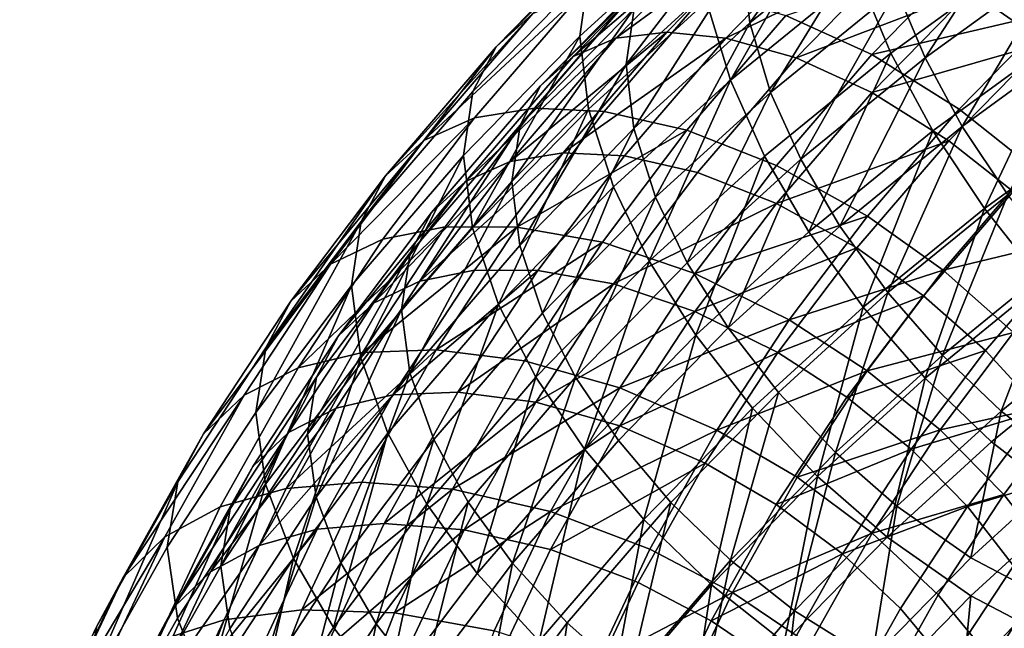
# Model space of a CAD drawing. Units: metres. Extents: x -8.8 to 2.4, y 0.2 to 5.1.
# Drawn here: x -1.5 to -1.4, y 1.1 to 1.2 of the extents above; entities that cross this region are included whole.
import ezdxf

# ---------------------------------------------------------------- set-up
doc = ezdxf.new("R2010")
doc.units = ezdxf.units.M
doc.linetypes.add('AUSGEZOGEN', pattern=[0])
doc.layers.add('Vorh. Geländer', color=254, linetype='AUSGEZOGEN', lineweight=13)

msp = doc.modelspace()

# ---------------------------------------------------------------- linework, layer by layer
at = {"layer": 'Vorh. Geländer', "color": 9, "linetype": 'AUSGEZOGEN', "lineweight": 25, "transparency": 33554687}
for points in [[(-1.439258, 1.17289, 1.058862), (-1.445736, 1.167615, 1.054435), (-1.445361, 1.164332, 1.05783)], [(-1.439258, 1.17289, 1.058862), (-1.445361, 1.164332, 1.05783), (-1.438903, 1.169591, 1.062243)], [(-1.447537, 1.17234, 1.051294), (-1.45354, 1.166871, 1.046705), (-1.454002, 1.163654, 1.051111), (-1.447978, 1.169141, 1.055716)], [(-1.432758, 1.171854, 1.071436), (-1.439838, 1.166713, 1.067122), (-1.438188, 1.162788, 1.069245), (-1.431206, 1.167859, 1.073499)], [(-1.430929, 1.17107, 1.069191), (-1.437894, 1.166013, 1.064947), (-1.436439, 1.162551, 1.066819)], [(-1.430929, 1.17107, 1.069191), (-1.436439, 1.162551, 1.066819), (-1.429561, 1.167547, 1.07101)], [(-1.450618, 1.170704, 1.038524), (-1.456386, 1.164802, 1.033572), (-1.458255, 1.163107, 1.037641)], [(-1.450618, 1.170704, 1.038524), (-1.458255, 1.163107, 1.037641), (-1.452407, 1.16909, 1.042661)], [(-1.445347, 1.170436, 1.050536), (-1.451246, 1.165061, 1.046026), (-1.451653, 1.162224, 1.049911)], [(-1.445347, 1.170436, 1.050536), (-1.451653, 1.162224, 1.049911), (-1.445736, 1.167615, 1.054435)], [(-1.440981, 1.170771, 1.064057), (-1.447554, 1.165419, 1.059566), (-1.446348, 1.161412, 1.062674)], [(-1.440981, 1.170771, 1.064057), (-1.446348, 1.161412, 1.062674), (-1.439838, 1.166713, 1.067122)], [(-1.444093, 1.169461, 1.031934), (-1.449571, 1.163856, 1.027231), (-1.452167, 1.163546, 1.030445)], [(-1.444093, 1.169461, 1.031934), (-1.452167, 1.163546, 1.030445), (-1.446578, 1.169264, 1.035243)], [(-1.441229, 1.169037, 1.028898), (-1.44658, 1.163561, 1.024304), (-1.449571, 1.163856, 1.027231), (-1.444093, 1.169461, 1.031934)], [(-1.438903, 1.169591, 1.062243), (-1.445361, 1.164332, 1.05783), (-1.444298, 1.160798, 1.060571)], [(-1.438903, 1.169591, 1.062243), (-1.444298, 1.160798, 1.060571), (-1.437894, 1.166013, 1.064947)], [(-1.452407, 1.16909, 1.042661), (-1.458255, 1.163107, 1.037641), (-1.459438, 1.160837, 1.041642), (-1.45354, 1.166871, 1.046705)], [(-1.446578, 1.169264, 1.035243), (-1.452167, 1.163546, 1.030445), (-1.454351, 1.162628, 1.033933)], [(-1.446578, 1.169264, 1.035243), (-1.454351, 1.162628, 1.033933), (-1.448669, 1.168441, 1.038811)], [(-1.447978, 1.169141, 1.055716), (-1.454002, 1.163654, 1.051111), (-1.453557, 1.159949, 1.054976), (-1.447554, 1.165419, 1.059566)], [(-1.437807, 1.167867, 1.02606), (-1.44658, 1.163561, 1.024304), (-1.441229, 1.169037, 1.028898)], [(-1.448669, 1.168441, 1.038811), (-1.454351, 1.162628, 1.033933), (-1.455999, 1.161133, 1.037521)], [(-1.448669, 1.168441, 1.038811), (-1.455999, 1.161133, 1.037521), (-1.450247, 1.167017, 1.042459)], [(-1.437807, 1.167867, 1.02606), (-1.443007, 1.162547, 1.021596), (-1.44658, 1.163561, 1.024304)], [(-1.434119, 1.167872, 1.021494), (-1.439156, 1.162719, 1.01717), (-1.443523, 1.164711, 1.019583)], [(-1.434119, 1.165944, 1.023792), (-1.443007, 1.162547, 1.021596), (-1.437807, 1.167867, 1.02606)], [(-1.429858, 1.164898, 1.019768), (-1.439156, 1.162719, 1.01717), (-1.434119, 1.167872, 1.021494)], [(-1.431206, 1.167859, 1.073499), (-1.438188, 1.162788, 1.069245), (-1.43605, 1.158843, 1.070634), (-1.429194, 1.163822, 1.074811)], [(-1.445736, 1.167615, 1.054435), (-1.451653, 1.162224, 1.049911), (-1.451261, 1.158957, 1.05332)], [(-1.445736, 1.167615, 1.054435), (-1.451261, 1.158957, 1.05332), (-1.445361, 1.164332, 1.05783)], [(-1.429561, 1.167547, 1.07101), (-1.436439, 1.162551, 1.066819), (-1.434553, 1.159073, 1.068044)], [(-1.429561, 1.167547, 1.07101), (-1.434553, 1.159073, 1.068044), (-1.427787, 1.163986, 1.072167)], [(-1.425405, 1.167836, 1.026059), (-1.430361, 1.163321, 1.02227), (-1.434119, 1.165944, 1.023792)], [(-1.45354, 1.166871, 1.046705), (-1.459438, 1.160837, 1.041642), (-1.45992, 1.157598, 1.046031), (-1.454002, 1.163654, 1.051111)], [(-1.450247, 1.167017, 1.042459), (-1.455999, 1.161133, 1.037521), (-1.457042, 1.159131, 1.04105)], [(-1.450247, 1.167017, 1.042459), (-1.457042, 1.159131, 1.04105), (-1.451246, 1.165061, 1.046026)], [(-1.439838, 1.166713, 1.067122), (-1.446348, 1.161412, 1.062674), (-1.444608, 1.15756, 1.064858), (-1.438188, 1.162788, 1.069245)], [(-1.453909, 1.165843, 1.029617), (-1.459366, 1.159509, 1.024302), (-1.461944, 1.158351, 1.028158)], [(-1.453909, 1.165843, 1.029617), (-1.461944, 1.158351, 1.028158), (-1.456386, 1.164802, 1.033572)], [(-1.450966, 1.166195, 1.025972), (-1.456303, 1.160001, 1.020775), (-1.459366, 1.159509, 1.024302), (-1.453909, 1.165843, 1.029617)], [(-1.447575, 1.165861, 1.022654), (-1.452772, 1.159828, 1.017591), (-1.456303, 1.160001, 1.020775), (-1.450966, 1.166195, 1.025972)], [(-1.443523, 1.164711, 1.019583), (-1.448554, 1.158871, 1.014682), (-1.452772, 1.159828, 1.017591), (-1.447575, 1.165861, 1.022654)], [(-1.437894, 1.166013, 1.064947), (-1.444298, 1.160798, 1.060571), (-1.442764, 1.157401, 1.062497)], [(-1.434119, 1.165944, 1.023792), (-1.439156, 1.160791, 1.019468), (-1.443007, 1.162547, 1.021596)], [(-1.437894, 1.166013, 1.064947), (-1.442764, 1.157401, 1.062497), (-1.436439, 1.162551, 1.066819)], [(-1.430361, 1.163321, 1.02227), (-1.439156, 1.160791, 1.019468), (-1.434119, 1.165944, 1.023792)], [(-1.447554, 1.165419, 1.059566), (-1.453557, 1.159949, 1.054976), (-1.452294, 1.155994, 1.058128), (-1.446348, 1.161412, 1.062674)], [(-1.451246, 1.165061, 1.046026), (-1.457042, 1.159131, 1.04105), (-1.457468, 1.156275, 1.04492)], [(-1.451246, 1.165061, 1.046026), (-1.457468, 1.156275, 1.04492), (-1.451653, 1.162224, 1.049911)], [(-1.429858, 1.164898, 1.019768), (-1.434706, 1.159939, 1.015607), (-1.439156, 1.162719, 1.01717)], [(-1.426317, 1.161811, 1.019067), (-1.431007, 1.157012, 1.015041), (-1.434706, 1.159939, 1.015607), (-1.429858, 1.164898, 1.019768)], [(-1.456386, 1.164802, 1.033572), (-1.461944, 1.158351, 1.028158), (-1.463889, 1.156566, 1.032152)], [(-1.456386, 1.164802, 1.033572), (-1.463889, 1.156566, 1.032152), (-1.458255, 1.163107, 1.037641)], [(-1.439156, 1.162719, 1.01717), (-1.444008, 1.157086, 1.012444), (-1.448554, 1.158871, 1.014682), (-1.443523, 1.164711, 1.019583)], [(-1.449571, 1.163856, 1.027231), (-1.454851, 1.157728, 1.022089), (-1.457552, 1.157295, 1.025199)], [(-1.449571, 1.163856, 1.027231), (-1.457552, 1.157295, 1.025199), (-1.452167, 1.163546, 1.030445)], [(-1.44658, 1.163561, 1.024304), (-1.454851, 1.157728, 1.022089), (-1.449571, 1.163856, 1.027231)], [(-1.445361, 1.164332, 1.05783), (-1.451261, 1.158957, 1.05332), (-1.450148, 1.155469, 1.056099)], [(-1.445361, 1.164332, 1.05783), (-1.450148, 1.155469, 1.056099), (-1.444298, 1.160798, 1.060571)], [(-1.427787, 1.163986, 1.072167), (-1.434553, 1.159073, 1.068044), (-1.432242, 1.155592, 1.068611)], [(-1.454002, 1.163654, 1.051111), (-1.45992, 1.157598, 1.046031), (-1.459456, 1.153914, 1.049912)], [(-1.452167, 1.163546, 1.030445), (-1.457552, 1.157295, 1.025199), (-1.459826, 1.156273, 1.0286)], [(-1.452167, 1.163546, 1.030445), (-1.459826, 1.156273, 1.0286), (-1.454351, 1.162628, 1.033933)], [(-1.454002, 1.163654, 1.051111), (-1.459456, 1.153914, 1.049912), (-1.453557, 1.159949, 1.054976)], [(-1.44658, 1.163561, 1.024304), (-1.451737, 1.157576, 1.019281), (-1.454851, 1.157728, 1.022089)], [(-1.443007, 1.162547, 1.021596), (-1.448017, 1.156731, 1.016716), (-1.451737, 1.157576, 1.019281), (-1.44658, 1.163561, 1.024304)], [(-1.429194, 1.163822, 1.074811), (-1.43605, 1.158843, 1.070634), (-1.433428, 1.154897, 1.071278)], [(-1.429194, 1.163822, 1.074811), (-1.433428, 1.154897, 1.071278), (-1.426728, 1.159762, 1.07536)], [(-1.458255, 1.163107, 1.037641), (-1.463889, 1.156566, 1.032152), (-1.465121, 1.15424, 1.036107)], [(-1.458255, 1.163107, 1.037641), (-1.465121, 1.15424, 1.036107), (-1.459438, 1.160837, 1.041642)], [(-1.430361, 1.163321, 1.02227), (-1.435231, 1.158339, 1.01809), (-1.439156, 1.160791, 1.019468)], [(-1.427238, 1.160598, 1.021652), (-1.431969, 1.155758, 1.017591), (-1.435231, 1.158339, 1.01809), (-1.430361, 1.163321, 1.02227)], [(-1.454351, 1.162628, 1.033933), (-1.459826, 1.156273, 1.0286), (-1.461541, 1.154699, 1.032123), (-1.455999, 1.161133, 1.037521)], [(-1.439156, 1.160791, 1.019468), (-1.444008, 1.155158, 1.014742), (-1.448017, 1.156731, 1.016716), (-1.443007, 1.162547, 1.021596)], [(-1.438188, 1.162788, 1.069245), (-1.444608, 1.15756, 1.064858), (-1.442353, 1.153711, 1.066327)], [(-1.434706, 1.159939, 1.015607), (-1.439376, 1.154517, 1.011058), (-1.444008, 1.157086, 1.012444), (-1.439156, 1.162719, 1.01717)], [(-1.436439, 1.162551, 1.066819), (-1.442764, 1.157401, 1.062497), (-1.440775, 1.154006, 1.063793)], [(-1.438188, 1.162788, 1.069245), (-1.442353, 1.153711, 1.066327), (-1.43605, 1.158843, 1.070634)], [(-1.436439, 1.162551, 1.066819), (-1.440775, 1.154006, 1.063793), (-1.434553, 1.159073, 1.068044)], [(-1.451653, 1.162224, 1.049911), (-1.457468, 1.156275, 1.04492), (-1.457058, 1.153026, 1.048343)], [(-1.451653, 1.162224, 1.049911), (-1.457058, 1.153026, 1.048343), (-1.451261, 1.158957, 1.05332)], [(-1.446348, 1.161412, 1.062674), (-1.452294, 1.155994, 1.058128), (-1.450472, 1.152218, 1.060375)], [(-1.446348, 1.161412, 1.062674), (-1.450472, 1.152218, 1.060375), (-1.444608, 1.15756, 1.064858)], [(-1.459438, 1.160837, 1.041642), (-1.465121, 1.15424, 1.036107), (-1.465623, 1.150979, 1.040476), (-1.45992, 1.157598, 1.046031)], [(-1.455999, 1.161133, 1.037521), (-1.461541, 1.154699, 1.032123), (-1.462627, 1.152648, 1.03561), (-1.457042, 1.159131, 1.04105)], [(-1.444298, 1.160798, 1.060571), (-1.450148, 1.155469, 1.056099), (-1.448541, 1.152138, 1.058081)], [(-1.444298, 1.160798, 1.060571), (-1.448541, 1.152138, 1.058081), (-1.442764, 1.157401, 1.062497)], [(-1.435231, 1.158339, 1.01809), (-1.444008, 1.155158, 1.014742), (-1.439156, 1.160791, 1.019468)], [(-1.456303, 1.160001, 1.020775), (-1.460858, 1.153968, 1.015713), (-1.464024, 1.153341, 1.019126), (-1.459366, 1.159509, 1.024302)], [(-1.452772, 1.159828, 1.017591), (-1.457209, 1.153952, 1.012661), (-1.460858, 1.153968, 1.015713), (-1.456303, 1.160001, 1.020775)], [(-1.453557, 1.159949, 1.054976), (-1.459456, 1.153914, 1.049912), (-1.458137, 1.150016, 1.053112)], [(-1.453557, 1.159949, 1.054976), (-1.458137, 1.150016, 1.053112), (-1.452294, 1.155994, 1.058128)], [(-1.448554, 1.158871, 1.014682), (-1.457209, 1.153952, 1.012661), (-1.452772, 1.159828, 1.017591)], [(-1.431007, 1.157012, 1.015041), (-1.435526, 1.151766, 1.010639), (-1.439376, 1.154517, 1.011058), (-1.434706, 1.159939, 1.015607)], [(-1.459366, 1.159509, 1.024302), (-1.464024, 1.153341, 1.019126), (-1.466689, 1.152067, 1.022886)], [(-1.459366, 1.159509, 1.024302), (-1.466689, 1.152067, 1.022886), (-1.461944, 1.158351, 1.028158)], [(-1.426728, 1.159762, 1.07536), (-1.433428, 1.154897, 1.071278), (-1.430447, 1.151154, 1.071121)], [(-1.457042, 1.159131, 1.04105), (-1.462627, 1.152648, 1.03561), (-1.46307, 1.149772, 1.039463)], [(-1.457042, 1.159131, 1.04105), (-1.46307, 1.149772, 1.039463), (-1.457468, 1.156275, 1.04492)], [(-1.448554, 1.158871, 1.014682), (-1.452849, 1.153182, 1.009909), (-1.457209, 1.153952, 1.012661)], [(-1.451261, 1.158957, 1.05332), (-1.457058, 1.153026, 1.048343), (-1.455895, 1.149588, 1.051165)], [(-1.451261, 1.158957, 1.05332), (-1.455895, 1.149588, 1.051165), (-1.450148, 1.155469, 1.056099)], [(-1.444008, 1.157086, 1.012444), (-1.448151, 1.1516, 1.00784), (-1.452849, 1.153182, 1.009909), (-1.448554, 1.158871, 1.014682)], [(-1.43605, 1.158843, 1.070634), (-1.442353, 1.153711, 1.066327), (-1.439588, 1.149881, 1.067069)], [(-1.434553, 1.159073, 1.068044), (-1.440775, 1.154006, 1.063793), (-1.438337, 1.150629, 1.064447)], [(-1.43605, 1.158843, 1.070634), (-1.439588, 1.149881, 1.067069), (-1.433428, 1.154897, 1.071278)], [(-1.434553, 1.159073, 1.068044), (-1.438337, 1.150629, 1.064447), (-1.432242, 1.155592, 1.068611)], [(-1.461944, 1.158351, 1.028158), (-1.466689, 1.152067, 1.022886), (-1.468699, 1.150196, 1.026807)], [(-1.461944, 1.158351, 1.028158), (-1.468699, 1.150196, 1.026807), (-1.463889, 1.156566, 1.032152)], [(-1.435231, 1.158339, 1.01809), (-1.439923, 1.152892, 1.01352), (-1.444008, 1.155158, 1.014742)], [(-1.431969, 1.155758, 1.017591), (-1.436528, 1.150466, 1.013151), (-1.439923, 1.152892, 1.01352), (-1.435231, 1.158339, 1.01809)], [(-1.45992, 1.157598, 1.046031), (-1.465623, 1.150979, 1.040476), (-1.46514, 1.147316, 1.044376)], [(-1.45992, 1.157598, 1.046031), (-1.46514, 1.147316, 1.044376), (-1.459456, 1.153914, 1.049912)], [(-1.454851, 1.157728, 1.022089), (-1.459357, 1.15176, 1.017081), (-1.462149, 1.151207, 1.020091)], [(-1.454851, 1.157728, 1.022089), (-1.462149, 1.151207, 1.020091), (-1.457552, 1.157295, 1.025199)], [(-1.451737, 1.157576, 1.019281), (-1.456139, 1.151746, 1.01439), (-1.459357, 1.15176, 1.017081), (-1.454851, 1.157728, 1.022089)], [(-1.448017, 1.156731, 1.016716), (-1.452294, 1.151067, 1.011963), (-1.456139, 1.151746, 1.01439), (-1.451737, 1.157576, 1.019281)], [(-1.444608, 1.15756, 1.064858), (-1.450472, 1.152218, 1.060375), (-1.44811, 1.148465, 1.061926)], [(-1.442764, 1.157401, 1.062497), (-1.448541, 1.152138, 1.058081), (-1.446458, 1.148829, 1.059448)], [(-1.444608, 1.15756, 1.064858), (-1.44811, 1.148465, 1.061926), (-1.442353, 1.153711, 1.066327)], [(-1.442764, 1.157401, 1.062497), (-1.446458, 1.148829, 1.059448), (-1.440775, 1.154006, 1.063793)], [(-1.457552, 1.157295, 1.025199), (-1.462149, 1.151207, 1.020091), (-1.4645, 1.150084, 1.023407)], [(-1.457552, 1.157295, 1.025199), (-1.4645, 1.150084, 1.023407), (-1.459826, 1.156273, 1.0286)], [(-1.439376, 1.154517, 1.011058), (-1.448151, 1.1516, 1.00784), (-1.444008, 1.157086, 1.012444)], [(-1.427568, 1.153687, 1.015234), (-1.435526, 1.151766, 1.010639), (-1.431007, 1.157012, 1.015041)], [(-1.463889, 1.156566, 1.032152), (-1.468699, 1.150196, 1.026807), (-1.469972, 1.147816, 1.030716)], [(-1.463889, 1.156566, 1.032152), (-1.469972, 1.147816, 1.030716), (-1.465121, 1.15424, 1.036107)], [(-1.444008, 1.155158, 1.014742), (-1.452294, 1.151067, 1.011963), (-1.448017, 1.156731, 1.016716)], [(-1.459826, 1.156273, 1.0286), (-1.4645, 1.150084, 1.023407), (-1.466272, 1.148434, 1.026865)], [(-1.459826, 1.156273, 1.0286), (-1.466272, 1.148434, 1.026865), (-1.461541, 1.154699, 1.032123)], [(-1.457468, 1.156275, 1.04492), (-1.46307, 1.149772, 1.039463), (-1.462644, 1.146542, 1.042903)], [(-1.457468, 1.156275, 1.04492), (-1.462644, 1.146542, 1.042903), (-1.457058, 1.153026, 1.048343)], [(-1.452294, 1.155994, 1.058128), (-1.458137, 1.150016, 1.053112), (-1.456234, 1.146323, 1.055429)], [(-1.452294, 1.155994, 1.058128), (-1.456234, 1.146323, 1.055429), (-1.450472, 1.152218, 1.060375)], [(-1.450148, 1.155469, 1.056099), (-1.455895, 1.149588, 1.051165), (-1.454217, 1.146331, 1.053208)], [(-1.450148, 1.155469, 1.056099), (-1.454217, 1.146331, 1.053208), (-1.448541, 1.152138, 1.058081)], [(-1.432242, 1.155592, 1.068611), (-1.438337, 1.150629, 1.064447), (-1.435564, 1.147445, 1.064406)], [(-1.428936, 1.152826, 1.017761), (-1.433371, 1.147678, 1.013442), (-1.436528, 1.150466, 1.013151), (-1.431969, 1.155758, 1.017591)], [(-1.432242, 1.155592, 1.068611), (-1.435564, 1.147445, 1.064406), (-1.429612, 1.152292, 1.068473)], [(-1.444008, 1.155158, 1.014742), (-1.448151, 1.149672, 1.010138), (-1.452294, 1.151067, 1.011963)], [(-1.439923, 1.152892, 1.01352), (-1.448151, 1.149672, 1.010138), (-1.444008, 1.155158, 1.014742)], [(-1.433428, 1.154897, 1.071278), (-1.439588, 1.149881, 1.067069), (-1.436444, 1.146271, 1.067023)], [(-1.433428, 1.154897, 1.071278), (-1.436444, 1.146271, 1.067023), (-1.430447, 1.151154, 1.071121)], [(-1.461541, 1.154699, 1.032123), (-1.466272, 1.148434, 1.026865), (-1.467395, 1.146334, 1.030312), (-1.462627, 1.152648, 1.03561)], [(-1.439376, 1.154517, 1.011058), (-1.443363, 1.149237, 1.006627), (-1.448151, 1.1516, 1.00784)], [(-1.435526, 1.151766, 1.010639), (-1.443363, 1.149237, 1.006627), (-1.439376, 1.154517, 1.011058)], [(-1.465121, 1.15424, 1.036107), (-1.469972, 1.147816, 1.030716), (-1.470491, 1.144532, 1.035066)], [(-1.465121, 1.15424, 1.036107), (-1.470491, 1.144532, 1.035066), (-1.465623, 1.150979, 1.040476)], [(-1.460858, 1.153968, 1.015713), (-1.465063, 1.147573, 1.010347), (-1.468324, 1.146801, 1.013638)], [(-1.460858, 1.153968, 1.015713), (-1.468324, 1.146801, 1.013638), (-1.464024, 1.153341, 1.019126)], [(-1.459456, 1.153914, 1.049912), (-1.46514, 1.147316, 1.044376), (-1.463767, 1.143481, 1.047629), (-1.458137, 1.150016, 1.053112)], [(-1.457209, 1.153952, 1.012661), (-1.465063, 1.147573, 1.010347), (-1.460858, 1.153968, 1.015713)], [(-1.457209, 1.153952, 1.012661), (-1.461304, 1.147723, 1.007435), (-1.465063, 1.147573, 1.010347)], [(-1.452849, 1.153182, 1.009909), (-1.461304, 1.147723, 1.007435), (-1.457209, 1.153952, 1.012661)], [(-1.440775, 1.154006, 1.063793), (-1.446458, 1.148829, 1.059448), (-1.443904, 1.145556, 1.06019), (-1.438337, 1.150629, 1.064447)], [(-1.464024, 1.153341, 1.019126), (-1.468324, 1.146801, 1.013638), (-1.471069, 1.145406, 1.017297), (-1.466689, 1.152067, 1.022886)], [(-1.442353, 1.153711, 1.066327), (-1.44811, 1.148465, 1.061926), (-1.445215, 1.144754, 1.062767), (-1.439588, 1.149881, 1.067069)], [(-1.427568, 1.153687, 1.015234), (-1.431946, 1.148605, 1.01097), (-1.435526, 1.151766, 1.010639)], [(-1.457058, 1.153026, 1.048343), (-1.462644, 1.146542, 1.042903), (-1.461433, 1.14316, 1.045771), (-1.455895, 1.149588, 1.051165)], [(-1.452849, 1.153182, 1.009909), (-1.456814, 1.147153, 1.00485), (-1.461304, 1.147723, 1.007435)], [(-1.448151, 1.1516, 1.00784), (-1.451975, 1.145785, 1.00296), (-1.456814, 1.147153, 1.00485), (-1.452849, 1.153182, 1.009909)], [(-1.439923, 1.152892, 1.01352), (-1.443929, 1.147588, 1.009069), (-1.448151, 1.149672, 1.010138)], [(-1.436528, 1.150466, 1.013151), (-1.443929, 1.147588, 1.009069), (-1.439923, 1.152892, 1.01352)], [(-1.42627, 1.149669, 1.0186), (-1.430595, 1.144648, 1.014388), (-1.433371, 1.147678, 1.013442), (-1.428936, 1.152826, 1.017761)], [(-1.462627, 1.152648, 1.03561), (-1.467395, 1.146334, 1.030312), (-1.467853, 1.143438, 1.034149)], [(-1.462627, 1.152648, 1.03561), (-1.467853, 1.143438, 1.034149), (-1.46307, 1.149772, 1.039463)], [(-1.466689, 1.152067, 1.022886), (-1.471069, 1.145406, 1.017297), (-1.473139, 1.143444, 1.021141)], [(-1.466689, 1.152067, 1.022886), (-1.473139, 1.143444, 1.021141), (-1.468699, 1.150196, 1.026807)], [(-1.450472, 1.152218, 1.060375), (-1.456234, 1.146323, 1.055429), (-1.453767, 1.142677, 1.057069)], [(-1.448541, 1.152138, 1.058081), (-1.454217, 1.146331, 1.053208), (-1.452041, 1.143116, 1.054655), (-1.446458, 1.148829, 1.059448)], [(-1.450472, 1.152218, 1.060375), (-1.453767, 1.142677, 1.057069), (-1.44811, 1.148465, 1.061926)], [(-1.429612, 1.152292, 1.068473), (-1.435564, 1.147445, 1.064406), (-1.432582, 1.144594, 1.06368)], [(-1.429612, 1.152292, 1.068473), (-1.432582, 1.144594, 1.06368), (-1.426784, 1.149315, 1.067641)], [(-1.459357, 1.15176, 1.017081), (-1.463517, 1.145433, 1.011773), (-1.466393, 1.144753, 1.014675), (-1.462149, 1.151207, 1.020091)], [(-1.456139, 1.151746, 1.01439), (-1.463517, 1.145433, 1.011773), (-1.459357, 1.15176, 1.017081)], [(-1.456139, 1.151746, 1.01439), (-1.460202, 1.145566, 1.009204), (-1.463517, 1.145433, 1.011773)], [(-1.452294, 1.151067, 1.011963), (-1.460202, 1.145566, 1.009204), (-1.456139, 1.151746, 1.01439)], [(-1.443363, 1.149237, 1.006627), (-1.451975, 1.145785, 1.00296), (-1.448151, 1.1516, 1.00784)], [(-1.435526, 1.151766, 1.010639), (-1.439384, 1.146658, 1.006352), (-1.443363, 1.149237, 1.006627)], [(-1.431946, 1.148605, 1.01097), (-1.439384, 1.146658, 1.006352), (-1.435526, 1.151766, 1.010639)], [(-1.465623, 1.150979, 1.040476), (-1.470491, 1.144532, 1.035066), (-1.469992, 1.140891, 1.038985)], [(-1.465623, 1.150979, 1.040476), (-1.469992, 1.140891, 1.038985), (-1.46514, 1.147316, 1.044376)], [(-1.462149, 1.151207, 1.020091), (-1.466393, 1.144753, 1.014675), (-1.468813, 1.143523, 1.017901), (-1.4645, 1.150084, 1.023407)], [(-1.452294, 1.151067, 1.011963), (-1.456242, 1.145063, 1.006925), (-1.460202, 1.145566, 1.009204)], [(-1.448151, 1.149672, 1.010138), (-1.456242, 1.145063, 1.006925), (-1.452294, 1.151067, 1.011963)], [(-1.430447, 1.151154, 1.071121), (-1.436444, 1.146271, 1.067023), (-1.433062, 1.143038, 1.0662), (-1.42724, 1.147779, 1.070178)], [(-1.436528, 1.150466, 1.013151), (-1.440419, 1.145313, 1.008826), (-1.443929, 1.147588, 1.009069)], [(-1.438337, 1.150629, 1.064447), (-1.443904, 1.145556, 1.06019), (-1.441, 1.142492, 1.06025)], [(-1.438337, 1.150629, 1.064447), (-1.441, 1.142492, 1.06025), (-1.435564, 1.147445, 1.064406)], [(-1.433371, 1.147678, 1.013442), (-1.440419, 1.145313, 1.008826), (-1.436528, 1.150466, 1.013151)], [(-1.468699, 1.150196, 1.026807), (-1.473139, 1.143444, 1.021141), (-1.47445, 1.141005, 1.025001), (-1.469972, 1.147816, 1.030716)], [(-1.4645, 1.150084, 1.023407), (-1.468813, 1.143523, 1.017901), (-1.470639, 1.141792, 1.021292), (-1.466272, 1.148434, 1.026865)], [(-1.458137, 1.150016, 1.053112), (-1.463767, 1.143481, 1.047629), (-1.461786, 1.139878, 1.050021)], [(-1.458137, 1.150016, 1.053112), (-1.461786, 1.139878, 1.050021), (-1.456234, 1.146323, 1.055429)], [(-1.439588, 1.149881, 1.067069), (-1.445215, 1.144754, 1.062767), (-1.441922, 1.14128, 1.062835)], [(-1.439588, 1.149881, 1.067069), (-1.441922, 1.14128, 1.062835), (-1.436444, 1.146271, 1.067023)], [(-1.46307, 1.149772, 1.039463), (-1.467853, 1.143438, 1.034149), (-1.467412, 1.140228, 1.037604)], [(-1.46307, 1.149772, 1.039463), (-1.467412, 1.140228, 1.037604), (-1.462644, 1.146542, 1.042903)], [(-1.455895, 1.149588, 1.051165), (-1.461433, 1.14316, 1.045771), (-1.459686, 1.139982, 1.047881), (-1.454217, 1.146331, 1.053208)], [(-1.448151, 1.149672, 1.010138), (-1.451975, 1.143856, 1.005258), (-1.456242, 1.145063, 1.006925)], [(-1.443929, 1.147588, 1.009069), (-1.451975, 1.143856, 1.005258), (-1.448151, 1.149672, 1.010138)], [(-1.426784, 1.149315, 1.067641), (-1.432582, 1.144594, 1.06368), (-1.428994, 1.141817, 1.062029), (-1.423382, 1.146386, 1.065863)], [(-1.446458, 1.148829, 1.059448), (-1.452041, 1.143116, 1.054655), (-1.449375, 1.13996, 1.055494), (-1.443904, 1.145556, 1.06019)], [(-1.443363, 1.149237, 1.006627), (-1.447043, 1.14364, 1.001931), (-1.451975, 1.145785, 1.00296)], [(-1.439384, 1.146658, 1.006352), (-1.447043, 1.14364, 1.001931), (-1.443363, 1.149237, 1.006627)], [(-1.466272, 1.148434, 1.026865), (-1.470639, 1.141792, 1.021292), (-1.471796, 1.139641, 1.024696), (-1.467395, 1.146334, 1.030312)], [(-1.44811, 1.148465, 1.061926), (-1.453767, 1.142677, 1.057069), (-1.450743, 1.139098, 1.058021)], [(-1.44811, 1.148465, 1.061926), (-1.450743, 1.139098, 1.058021), (-1.445215, 1.144754, 1.062767)], [(-1.431946, 1.148605, 1.01097), (-1.435684, 1.143655, 1.006817), (-1.439384, 1.146658, 1.006352)], [(-1.428798, 1.145169, 1.012042), (-1.435684, 1.143655, 1.006817), (-1.431946, 1.148605, 1.01097)], [(-1.469972, 1.147816, 1.030716), (-1.47445, 1.141005, 1.025001), (-1.474985, 1.137697, 1.029332), (-1.470491, 1.144532, 1.035066)], [(-1.465063, 1.147573, 1.010347), (-1.468944, 1.140666, 1.004551), (-1.472293, 1.139738, 1.007711), (-1.468324, 1.146801, 1.013638)], [(-1.46514, 1.147316, 1.044376), (-1.469992, 1.140891, 1.038985), (-1.468573, 1.137117, 1.042288)], [(-1.461304, 1.147723, 1.007435), (-1.465084, 1.140996, 1.001789), (-1.468944, 1.140666, 1.004551)], [(-1.461304, 1.147723, 1.007435), (-1.468944, 1.140666, 1.004551), (-1.465063, 1.147573, 1.010347)], [(-1.46514, 1.147316, 1.044376), (-1.468573, 1.137117, 1.042288), (-1.463767, 1.143481, 1.047629)], [(-1.456814, 1.147153, 1.00485), (-1.460474, 1.14064, 0.999385), (-1.465084, 1.140996, 1.001789), (-1.461304, 1.147723, 1.007435)], [(-1.443929, 1.147588, 1.009069), (-1.447626, 1.141965, 1.00435), (-1.451975, 1.143856, 1.005258)], [(-1.440419, 1.145313, 1.008826), (-1.444011, 1.13985, 1.004242), (-1.447626, 1.141965, 1.00435), (-1.443929, 1.147588, 1.009069)], [(-1.435564, 1.147445, 1.064406), (-1.441, 1.142492, 1.06025), (-1.437877, 1.13977, 1.059632)], [(-1.433371, 1.147678, 1.013442), (-1.437156, 1.142665, 1.009236), (-1.440419, 1.145313, 1.008826)], [(-1.435564, 1.147445, 1.064406), (-1.437877, 1.13977, 1.059632), (-1.432582, 1.144594, 1.06368)], [(-1.430595, 1.144648, 1.014388), (-1.437156, 1.142665, 1.009236), (-1.433371, 1.147678, 1.013442)], [(-1.42724, 1.147779, 1.070178), (-1.433062, 1.143038, 1.0662), (-1.428994, 1.139888, 1.064327)], [(-1.451975, 1.145785, 1.00296), (-1.460474, 1.14064, 0.999385), (-1.456814, 1.147153, 1.00485)], [(-1.468324, 1.146801, 1.013638), (-1.472293, 1.139738, 1.007711), (-1.475111, 1.138212, 1.01126), (-1.471069, 1.145406, 1.017297)], [(-1.467395, 1.146334, 1.030312), (-1.471796, 1.139641, 1.024696), (-1.472267, 1.136724, 1.028515)], [(-1.467395, 1.146334, 1.030312), (-1.472267, 1.136724, 1.028515), (-1.467853, 1.143438, 1.034149)], [(-1.462644, 1.146542, 1.042903), (-1.467412, 1.140228, 1.037604), (-1.466161, 1.136899, 1.040518)], [(-1.462644, 1.146542, 1.042903), (-1.466161, 1.136899, 1.040518), (-1.461433, 1.14316, 1.045771)], [(-1.456234, 1.146323, 1.055429), (-1.461786, 1.139878, 1.050021), (-1.459218, 1.13635, 1.05176)], [(-1.454217, 1.146331, 1.053208), (-1.459686, 1.139982, 1.047881), (-1.457422, 1.136871, 1.049414)], [(-1.456234, 1.146323, 1.055429), (-1.459218, 1.13635, 1.05176), (-1.453767, 1.142677, 1.057069)], [(-1.454217, 1.146331, 1.053208), (-1.457422, 1.136871, 1.049414), (-1.452041, 1.143116, 1.054655)], [(-1.439384, 1.146658, 1.006352), (-1.442945, 1.141242, 1.001808), (-1.447043, 1.14364, 1.001931)], [(-1.435684, 1.143655, 1.006817), (-1.442945, 1.141242, 1.001808), (-1.439384, 1.146658, 1.006352)], [(-1.436444, 1.146271, 1.067023), (-1.441922, 1.14128, 1.062835), (-1.43838, 1.138193, 1.062134)], [(-1.436444, 1.146271, 1.067023), (-1.43838, 1.138193, 1.062134), (-1.433062, 1.143038, 1.0662)], [(-1.471069, 1.145406, 1.017297), (-1.475111, 1.138212, 1.01126), (-1.477237, 1.13615, 1.015021)], [(-1.471069, 1.145406, 1.017297), (-1.477237, 1.13615, 1.015021), (-1.473139, 1.143444, 1.021141)], [(-1.463517, 1.145433, 1.011773), (-1.467356, 1.1386, 1.006039), (-1.47031, 1.137782, 1.008826)], [(-1.463517, 1.145433, 1.011773), (-1.47031, 1.137782, 1.008826), (-1.466393, 1.144753, 1.014675)], [(-1.460202, 1.145566, 1.009204), (-1.463953, 1.138891, 1.003603), (-1.467356, 1.1386, 1.006039), (-1.463517, 1.145433, 1.011773)], [(-1.456242, 1.145063, 1.006925), (-1.463953, 1.138891, 1.003603), (-1.460202, 1.145566, 1.009204)], [(-1.451975, 1.145785, 1.00296), (-1.455504, 1.139503, 0.99769), (-1.460474, 1.14064, 0.999385)], [(-1.447043, 1.14364, 1.001931), (-1.455504, 1.139503, 0.99769), (-1.451975, 1.145785, 1.00296)], [(-1.443904, 1.145556, 1.06019), (-1.449375, 1.13996, 1.055494), (-1.446342, 1.137027, 1.055665)], [(-1.443904, 1.145556, 1.06019), (-1.446342, 1.137027, 1.055665), (-1.441, 1.142492, 1.06025)], [(-1.437156, 1.142665, 1.009236), (-1.444011, 1.13985, 1.004242), (-1.440419, 1.145313, 1.008826)], [(-1.456242, 1.145063, 1.006925), (-1.459887, 1.138577, 1.001483), (-1.463953, 1.138891, 1.003603)], [(-1.451975, 1.143856, 1.005258), (-1.459887, 1.138577, 1.001483), (-1.456242, 1.145063, 1.006925)], [(-1.428798, 1.145169, 1.012042), (-1.43243, 1.140359, 1.008006), (-1.435684, 1.143655, 1.006817)], [(-1.426231, 1.141641, 1.013781), (-1.429776, 1.136946, 1.009841), (-1.43243, 1.140359, 1.008006), (-1.428798, 1.145169, 1.012042)], [(-1.470491, 1.144532, 1.035066), (-1.474985, 1.137697, 1.029332), (-1.47447, 1.134079, 1.033269), (-1.469992, 1.140891, 1.038985)], [(-1.466393, 1.144753, 1.014675), (-1.47031, 1.137782, 1.008826), (-1.472795, 1.136436, 1.011955)], [(-1.466393, 1.144753, 1.014675), (-1.472795, 1.136436, 1.011955), (-1.468813, 1.143523, 1.017901)], [(-1.445215, 1.144754, 1.062767), (-1.450743, 1.139098, 1.058021), (-1.447304, 1.135773, 1.058214)], [(-1.445215, 1.144754, 1.062767), (-1.447304, 1.135773, 1.058214), (-1.441922, 1.14128, 1.062835)], [(-1.432582, 1.144594, 1.06368), (-1.437877, 1.13977, 1.059632), (-1.434119, 1.137147, 1.058111)], [(-1.430595, 1.144648, 1.014388), (-1.434287, 1.139759, 1.010285), (-1.437156, 1.142665, 1.009236)], [(-1.42833, 1.141537, 1.015921), (-1.434287, 1.139759, 1.010285), (-1.430595, 1.144648, 1.014388)], [(-1.432582, 1.144594, 1.06368), (-1.434119, 1.137147, 1.058111), (-1.428994, 1.141817, 1.062029)], [(-1.451975, 1.143856, 1.005258), (-1.455504, 1.137575, 0.999988), (-1.459887, 1.138577, 1.001483)], [(-1.447626, 1.141965, 1.00435), (-1.455504, 1.137575, 0.999988), (-1.451975, 1.143856, 1.005258)], [(-1.473139, 1.143444, 1.021141), (-1.477237, 1.13615, 1.015021), (-1.478584, 1.133649, 1.018828)], [(-1.473139, 1.143444, 1.021141), (-1.478584, 1.133649, 1.018828), (-1.47445, 1.141005, 1.025001)], [(-1.468813, 1.143523, 1.017901), (-1.472795, 1.136436, 1.011955), (-1.47467, 1.134618, 1.015272)], [(-1.468813, 1.143523, 1.017901), (-1.47467, 1.134618, 1.015272), (-1.470639, 1.141792, 1.021292)], [(-1.467853, 1.143438, 1.034149), (-1.472267, 1.136724, 1.028515), (-1.471813, 1.133534, 1.031987), (-1.467412, 1.140228, 1.037604)], [(-1.463767, 1.143481, 1.047629), (-1.468573, 1.137117, 1.042288), (-1.466526, 1.133602, 1.044755)], [(-1.463767, 1.143481, 1.047629), (-1.466526, 1.133602, 1.044755), (-1.461786, 1.139878, 1.050021)], [(-1.447043, 1.14364, 1.001931), (-1.45044, 1.137594, 0.996858), (-1.455504, 1.139503, 0.99769)], [(-1.442945, 1.141242, 1.001808), (-1.446232, 1.135392, 0.9969), (-1.45044, 1.137594, 0.996858), (-1.447043, 1.14364, 1.001931)], [(-1.435684, 1.143655, 1.006817), (-1.439134, 1.138408, 1.002414), (-1.442945, 1.141242, 1.001808)], [(-1.43243, 1.140359, 1.008006), (-1.439134, 1.138408, 1.002414), (-1.435684, 1.143655, 1.006817)], [(-1.461433, 1.14316, 1.045771), (-1.466161, 1.136899, 1.040518), (-1.464355, 1.133799, 1.042693)], [(-1.461433, 1.14316, 1.045771), (-1.464355, 1.133799, 1.042693), (-1.459686, 1.139982, 1.047881)], [(-1.452041, 1.143116, 1.054655), (-1.457422, 1.136871, 1.049414), (-1.454646, 1.133841, 1.05036), (-1.449375, 1.13996, 1.055494)], [(-1.433062, 1.143038, 1.0662), (-1.43838, 1.138193, 1.062134), (-1.434119, 1.135218, 1.060409), (-1.428994, 1.139888, 1.064327)], [(-1.453767, 1.142677, 1.057069), (-1.459218, 1.13635, 1.05176), (-1.456071, 1.132914, 1.052832)], [(-1.453767, 1.142677, 1.057069), (-1.456071, 1.132914, 1.052832), (-1.450743, 1.139098, 1.058021)], [(-1.441, 1.142492, 1.06025), (-1.446342, 1.137027, 1.055665), (-1.44308, 1.134447, 1.055166)], [(-1.437156, 1.142665, 1.009236), (-1.44065, 1.137351, 1.004776), (-1.444011, 1.13985, 1.004242)], [(-1.441, 1.142492, 1.06025), (-1.44308, 1.134447, 1.055166), (-1.437877, 1.13977, 1.059632)], [(-1.434287, 1.139759, 1.010285), (-1.44065, 1.137351, 1.004776), (-1.437156, 1.142665, 1.009236)], [(-1.447626, 1.141965, 1.00435), (-1.451038, 1.135891, 0.999254), (-1.455504, 1.137575, 0.999988)], [(-1.444011, 1.13985, 1.004242), (-1.447327, 1.133949, 0.999291), (-1.451038, 1.135891, 0.999254), (-1.447626, 1.141965, 1.00435)], [(-1.428994, 1.141817, 1.062029), (-1.434119, 1.137147, 1.058111), (-1.430432, 1.135223, 1.055842)], [(-1.470639, 1.141792, 1.021292), (-1.47467, 1.134618, 1.015272), (-1.475858, 1.132412, 1.01863), (-1.471796, 1.139641, 1.024696)], [(-1.42833, 1.141537, 1.015921), (-1.431946, 1.136748, 1.011903), (-1.434287, 1.139759, 1.010285)], [(-1.47445, 1.141005, 1.025001), (-1.478584, 1.133649, 1.018828), (-1.479133, 1.130316, 1.023137)], [(-1.47445, 1.141005, 1.025001), (-1.479133, 1.130316, 1.023137), (-1.474985, 1.137697, 1.029332)], [(-1.469992, 1.140891, 1.038985), (-1.47447, 1.134079, 1.033269), (-1.473009, 1.13037, 1.036627)], [(-1.469992, 1.140891, 1.038985), (-1.473009, 1.13037, 1.036627), (-1.468573, 1.137117, 1.042288)], [(-1.465084, 1.140996, 1.001789), (-1.468147, 1.134501, 0.99634), (-1.472088, 1.133998, 0.998956), (-1.468944, 1.140666, 1.004551)], [(-1.460474, 1.14064, 0.999385), (-1.468147, 1.134501, 0.99634), (-1.465084, 1.140996, 1.001789)], [(-1.441922, 1.14128, 1.062835), (-1.447304, 1.135773, 1.058214), (-1.443606, 1.132847, 1.057648)], [(-1.439134, 1.138408, 1.002414), (-1.446232, 1.135392, 0.9969), (-1.442945, 1.141242, 1.001808)], [(-1.441922, 1.14128, 1.062835), (-1.443606, 1.132847, 1.057648), (-1.43838, 1.138193, 1.062134)], [(-1.468944, 1.140666, 1.004551), (-1.472088, 1.133998, 0.998956), (-1.475508, 1.132919, 1.00199), (-1.472293, 1.139738, 1.007711)], [(-1.460474, 1.14064, 0.999385), (-1.463438, 1.134352, 0.994109), (-1.468147, 1.134501, 0.99634)], [(-1.455504, 1.139503, 0.99769), (-1.463438, 1.134352, 0.994109), (-1.460474, 1.14064, 0.999385)], [(-1.43243, 1.140359, 1.008006), (-1.435783, 1.135261, 1.003728), (-1.439134, 1.138408, 1.002414)], [(-1.429776, 1.136946, 1.009841), (-1.433049, 1.131968, 1.005664), (-1.435783, 1.135261, 1.003728), (-1.43243, 1.140359, 1.008006)], [(-1.467412, 1.140228, 1.037604), (-1.471813, 1.133534, 1.031987), (-1.470524, 1.130262, 1.034949)], [(-1.467412, 1.140228, 1.037604), (-1.470524, 1.130262, 1.034949), (-1.466161, 1.136899, 1.040518)], [(-1.461786, 1.139878, 1.050021), (-1.466526, 1.133602, 1.044755), (-1.463871, 1.130188, 1.046589)], [(-1.459686, 1.139982, 1.047881), (-1.464355, 1.133799, 1.042693), (-1.462015, 1.130789, 1.044311)], [(-1.461786, 1.139878, 1.050021), (-1.463871, 1.130188, 1.046589), (-1.459218, 1.13635, 1.05176)], [(-1.459686, 1.139982, 1.047881), (-1.462015, 1.130789, 1.044311), (-1.457422, 1.136871, 1.049414)], [(-1.449375, 1.13996, 1.055494), (-1.454646, 1.133841, 1.05036), (-1.451489, 1.131053, 1.050652)], [(-1.449375, 1.13996, 1.055494), (-1.451489, 1.131053, 1.050652), (-1.446342, 1.137027, 1.055665)], [(-1.44065, 1.137351, 1.004776), (-1.447327, 1.133949, 0.999291), (-1.444011, 1.13985, 1.004242)], [(-1.428994, 1.139888, 1.064327), (-1.434119, 1.135218, 1.060409), (-1.429938, 1.133037, 1.057837)], [(-1.472293, 1.139738, 1.007711), (-1.475508, 1.132919, 1.00199), (-1.478386, 1.131267, 1.005432), (-1.475111, 1.138212, 1.01126)], [(-1.471796, 1.139641, 1.024696), (-1.475858, 1.132412, 1.01863), (-1.476342, 1.129472, 1.02243)], [(-1.471796, 1.139641, 1.024696), (-1.476342, 1.129472, 1.02243), (-1.472267, 1.136724, 1.028515)], [(-1.455504, 1.139503, 0.99769), (-1.458364, 1.13344, 0.992601), (-1.463438, 1.134352, 0.994109)], [(-1.45044, 1.137594, 0.996858), (-1.453192, 1.131758, 0.991961), (-1.458364, 1.13344, 0.992601), (-1.455504, 1.139503, 0.99769)], [(-1.437877, 1.13977, 1.059632), (-1.44308, 1.134447, 1.055166), (-1.439156, 1.131994, 1.053787)], [(-1.434287, 1.139759, 1.010285), (-1.437695, 1.134575, 1.005935), (-1.44065, 1.137351, 1.004776)], [(-1.437877, 1.13977, 1.059632), (-1.439156, 1.131994, 1.053787), (-1.434119, 1.137147, 1.058111)], [(-1.431946, 1.136748, 1.011903), (-1.435284, 1.131671, 1.007643), (-1.437695, 1.134575, 1.005935), (-1.434287, 1.139759, 1.010285)], [(-1.463953, 1.138891, 1.003603), (-1.466991, 1.132447, 0.998196), (-1.470467, 1.132003, 1.000503), (-1.467356, 1.1386, 1.006039)], [(-1.459887, 1.138577, 1.001483), (-1.466991, 1.132447, 0.998196), (-1.463953, 1.138891, 1.003603)], [(-1.450743, 1.139098, 1.058021), (-1.456071, 1.132914, 1.052832), (-1.452491, 1.129753, 1.053163)], [(-1.450743, 1.139098, 1.058021), (-1.452491, 1.129753, 1.053163), (-1.447304, 1.135773, 1.058214)], [(-1.467356, 1.1386, 1.006039), (-1.470467, 1.132003, 1.000503), (-1.473483, 1.131052, 1.003179)], [(-1.467356, 1.1386, 1.006039), (-1.473483, 1.131052, 1.003179), (-1.47031, 1.137782, 1.008826)], [(-1.459887, 1.138577, 1.001483), (-1.462839, 1.132316, 0.996229), (-1.466991, 1.132447, 0.998196)], [(-1.455504, 1.137575, 0.999988), (-1.458364, 1.131511, 0.9949), (-1.462839, 1.132316, 0.996229), (-1.459887, 1.138577, 1.001483)], [(-1.439134, 1.138408, 1.002414), (-1.442318, 1.132741, 0.997658), (-1.446232, 1.135392, 0.9969)], [(-1.435783, 1.135261, 1.003728), (-1.438877, 1.129753, 0.999107), (-1.442318, 1.132741, 0.997658), (-1.439134, 1.138408, 1.002414)], [(-1.475111, 1.138212, 1.01126), (-1.478386, 1.131267, 1.005432), (-1.480557, 1.129109, 1.009113)], [(-1.475111, 1.138212, 1.01126), (-1.480557, 1.129109, 1.009113), (-1.477237, 1.13615, 1.015021)], [(-1.43838, 1.138193, 1.062134), (-1.443606, 1.132847, 1.057648), (-1.439156, 1.130066, 1.056085), (-1.434119, 1.135218, 1.060409)], [(-1.474985, 1.137697, 1.029332), (-1.479133, 1.130316, 1.023137), (-1.478604, 1.126722, 1.027096), (-1.47447, 1.134079, 1.033269)], [(-1.47031, 1.137782, 1.008826), (-1.473483, 1.131052, 1.003179), (-1.476021, 1.129595, 1.006215)], [(-1.47031, 1.137782, 1.008826), (-1.476021, 1.129595, 1.006215), (-1.472795, 1.136436, 1.011955)], [(-1.451038, 1.135891, 0.999254), (-1.453803, 1.130028, 0.994334), (-1.458364, 1.131511, 0.9949), (-1.455504, 1.137575, 0.999988)], [(-1.446232, 1.135392, 0.9969), (-1.453192, 1.131758, 0.991961), (-1.45044, 1.137594, 0.996858)], [(-1.44065, 1.137351, 1.004776), (-1.443875, 1.131611, 0.99996), (-1.447327, 1.133949, 0.999291)], [(-1.437695, 1.134575, 1.005935), (-1.440841, 1.128977, 1.001238), (-1.443875, 1.131611, 0.99996), (-1.44065, 1.137351, 1.004776)], [(-1.468573, 1.137117, 1.042288), (-1.473009, 1.13037, 1.036627), (-1.4709, 1.126948, 1.039172)], [(-1.468573, 1.137117, 1.042288), (-1.4709, 1.126948, 1.039172), (-1.466526, 1.133602, 1.044755)], [(-1.466161, 1.136899, 1.040518), (-1.470524, 1.130262, 1.034949), (-1.468665, 1.127245, 1.037193)], [(-1.466161, 1.136899, 1.040518), (-1.468665, 1.127245, 1.037193), (-1.464355, 1.133799, 1.042693)], [(-1.457422, 1.136871, 1.049414), (-1.462015, 1.130789, 1.044311), (-1.459146, 1.127882, 1.04536)], [(-1.457422, 1.136871, 1.049414), (-1.459146, 1.127882, 1.04536), (-1.454646, 1.133841, 1.05036)], [(-1.446342, 1.137027, 1.055665), (-1.451489, 1.131053, 1.050652), (-1.448093, 1.128627, 1.050282)], [(-1.446342, 1.137027, 1.055665), (-1.448093, 1.128627, 1.050282), (-1.44308, 1.134447, 1.055166)], [(-1.434119, 1.137147, 1.058111), (-1.439156, 1.131994, 1.053787), (-1.435304, 1.130238, 1.051659), (-1.430432, 1.135223, 1.055842)], [(-1.427729, 1.13343, 1.012307), (-1.430941, 1.128546, 1.008209), (-1.433049, 1.131968, 1.005664), (-1.429776, 1.136946, 1.009841)], [(-1.472795, 1.136436, 1.011955), (-1.476021, 1.129595, 1.006215), (-1.477936, 1.127692, 1.009461), (-1.47467, 1.134618, 1.015272)], [(-1.472267, 1.136724, 1.028515), (-1.476342, 1.129472, 1.02243), (-1.475876, 1.126303, 1.025921), (-1.471813, 1.133534, 1.031987)], [(-1.459218, 1.13635, 1.05176), (-1.463871, 1.130188, 1.046589), (-1.460618, 1.126892, 1.047779), (-1.456071, 1.132914, 1.052832)], [(-1.430141, 1.133648, 1.014078), (-1.433425, 1.128654, 1.009887), (-1.435284, 1.131671, 1.007643), (-1.431946, 1.136748, 1.011903)], [(-1.477237, 1.13615, 1.015021), (-1.480557, 1.129109, 1.009113), (-1.481932, 1.126547, 1.01287)], [(-1.477237, 1.13615, 1.015021), (-1.481932, 1.126547, 1.01287), (-1.478584, 1.133649, 1.018828)], [(-1.447327, 1.133949, 0.999291), (-1.450013, 1.128253, 0.994511), (-1.453803, 1.130028, 0.994334), (-1.451038, 1.135891, 0.999254)], [(-1.446232, 1.135392, 0.9969), (-1.448894, 1.129745, 0.992161), (-1.453192, 1.131758, 0.991961)], [(-1.447304, 1.135773, 1.058214), (-1.452491, 1.129753, 1.053163), (-1.448641, 1.127002, 1.052744)], [(-1.442318, 1.132741, 0.997658), (-1.448894, 1.129745, 0.992161), (-1.446232, 1.135392, 0.9969)], [(-1.447304, 1.135773, 1.058214), (-1.448641, 1.127002, 1.052744), (-1.443606, 1.132847, 1.057648)], [(-1.434119, 1.135218, 1.060409), (-1.439156, 1.130066, 1.056085), (-1.434788, 1.128074, 1.053672)], [(-1.433049, 1.131968, 1.005664), (-1.43607, 1.126591, 1.001153), (-1.438877, 1.129753, 0.999107), (-1.435783, 1.135261, 1.003728)], [(-1.430432, 1.135223, 1.055842), (-1.435304, 1.130238, 1.051659), (-1.431731, 1.129224, 1.048951)], [(-1.434119, 1.135218, 1.060409), (-1.434788, 1.128074, 1.053672), (-1.429938, 1.133037, 1.057837)], [(-1.47467, 1.134618, 1.015272), (-1.477936, 1.127692, 1.009461), (-1.479149, 1.125433, 1.012774)], [(-1.47467, 1.134618, 1.015272), (-1.479149, 1.125433, 1.012774), (-1.475858, 1.132412, 1.01863)], [(-1.468147, 1.134501, 0.99634), (-1.470852, 1.127476, 0.990445), (-1.474866, 1.126784, 0.992903), (-1.472088, 1.133998, 0.998956)], [(-1.463438, 1.134352, 0.994109), (-1.466057, 1.127551, 0.988402), (-1.470852, 1.127476, 0.990445), (-1.468147, 1.134501, 0.99634)], [(-1.458364, 1.13344, 0.992601), (-1.46089, 1.12688, 0.987097), (-1.466057, 1.127551, 0.988402), (-1.463438, 1.134352, 0.994109)], [(-1.44308, 1.134447, 1.055166), (-1.448093, 1.128627, 1.050282), (-1.444008, 1.126361, 1.04906)], [(-1.44308, 1.134447, 1.055166), (-1.444008, 1.126361, 1.04906), (-1.439156, 1.131994, 1.053787)], [(-1.435284, 1.131671, 1.007643), (-1.438365, 1.126188, 1.003042), (-1.440841, 1.128977, 1.001238), (-1.437695, 1.134575, 1.005935)], [(-1.47447, 1.134079, 1.033269), (-1.478604, 1.126722, 1.027096), (-1.477103, 1.123083, 1.030512), (-1.473009, 1.13037, 1.036627)], [(-1.472088, 1.133998, 0.998956), (-1.474866, 1.126784, 0.992903), (-1.478348, 1.125543, 0.995801), (-1.475508, 1.132919, 1.00199)], [(-1.464355, 1.133799, 1.042693), (-1.468665, 1.127245, 1.037193), (-1.466254, 1.124341, 1.0389)], [(-1.464355, 1.133799, 1.042693), (-1.466254, 1.124341, 1.0389), (-1.462015, 1.130789, 1.044311)], [(-1.454646, 1.133841, 1.05036), (-1.459146, 1.127882, 1.04536), (-1.455883, 1.125234, 1.045769)], [(-1.454646, 1.133841, 1.05036), (-1.455883, 1.125234, 1.045769), (-1.451489, 1.131053, 1.050652)], [(-1.443875, 1.131611, 0.99996), (-1.446489, 1.12607, 0.99531), (-1.450013, 1.128253, 0.994511), (-1.447327, 1.133949, 0.999291)], [(-1.478584, 1.133649, 1.018828), (-1.481932, 1.126547, 1.01287), (-1.482493, 1.12319, 1.017158), (-1.479133, 1.130316, 1.023137)], [(-1.466526, 1.133602, 1.044755), (-1.4709, 1.126948, 1.039172), (-1.468166, 1.123655, 1.041108), (-1.463871, 1.130188, 1.046589)], [(-1.42889, 1.13032, 1.016991), (-1.433425, 1.128654, 1.009887), (-1.430141, 1.133648, 1.014078)]]:
    msp.add_3dface(points, dxfattribs=at)

doc.saveas('drawing.dxf')
